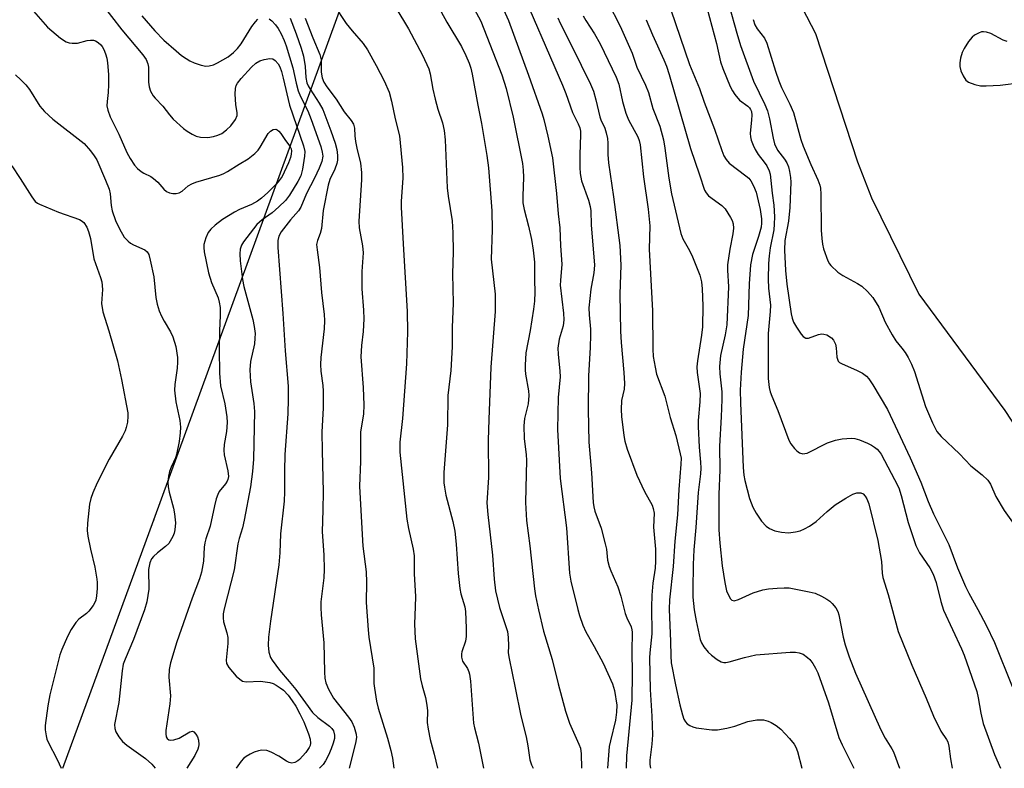
# Model space of a CAD drawing. Units: inches. Extents: x 1333761 to 1339761, y 513446 to 517447.
# Drawn here: x 1337210 to 1337452, y 513446 to 513630 of the extents above; entities that cross this region are included whole.
import ezdxf

# ---------------------------------------------------------------- set-up
doc = ezdxf.new("R2010")
doc.units = ezdxf.units.IN
doc.header["$MEASUREMENT"] = 0
for name, color, linetype in [('HYDRO-Single Line Stream', 4, 'Continuous'), ('Undefined', 1, 'Continuous'), ('UTIL-Cross Country Transmission Line', 1, 'Continuous'), ('UTIL-Cross Country Transmission Tower', 30, 'Continuous')]:
    doc.layers.add(name, color=color, linetype=linetype)

msp = doc.modelspace()

# ---------------------------------------------------------------- linework, layer by layer
at = {"layer": 'HYDRO-Single Line Stream'}
msp.add_lwpolyline([(1337342.76, 513749.17), (1337373.17, 513690.06), (1337405.96, 513626.96), (1337416.28, 513595.39), (1337419.68, 513586.56), (1337431.33, 513562.92), (1337452.45, 513534.31), (1337475.92, 513498.48), (1337492.01, 513464.83), (1337498.18, 513446.37)], dxfattribs=at)
at = {"layer": 'Undefined'}
for points, elevation in [([(1337309.72, 513639.99), (1337315.32, 513629.74), (1337318.88, 513623.77), (1337320.02, 513621.56), (1337320.84, 513619.67), (1337321.24, 513618.4), (1337321.56, 513616.94), (1337322.91, 513609.3), (1337323.81, 513604.81), (1337325.12, 513596.97), (1337325.55, 513593.89), (1337326.37, 513583.34), (1337326.44, 513578.7), (1337326.22, 513571.45), (1337327.23, 513562.89), (1337327.17, 513558.64), (1337326.13, 513544.95), (1337325.61, 513532.09), (1337325.51, 513527.02), (1337325.52, 513517.85), (1337325.17, 513511.61), (1337325.35, 513508.76), (1337326.51, 513498.73), (1337326.94, 513492.81), (1337327.31, 513490.02), (1337328.29, 513485.85), (1337330.2, 513479.98), (1337330.4, 513478.54), (1337330.47, 513476.5), (1337330.42, 513474.75), (1337330.6, 513473.32), (1337332.13, 513466.18), (1337333.5, 513459.28), (1337334.85, 513454.07), (1337335.23, 513451.89), (1337335.7, 513448.49), (1337336.11, 513447.22), (1337336.57, 513446.38)], 288), ([(1337318.16, 513640.18), (1337323.64, 513629.98), (1337328.86, 513616.79), (1337329.88, 513613.44), (1337331.59, 513606.39), (1337333.89, 513595.01), (1337334.1, 513593.37), (1337334.18, 513591.65), (1337333.96, 513586.95), (1337334.03, 513585.36), (1337334.33, 513583.67), (1337335.4, 513579.63), (1337336.16, 513576.32), (1337336.57, 513573.69), (1337336.89, 513570.72), (1337336.88, 513566.4), (1337336.96, 513563.35), (1337336.85, 513561.14), (1337336.62, 513559.18), (1337335.82, 513553.97), (1337334.74, 513548.47), (1337334.53, 513545.44), (1337334.54, 513544.33), (1337334.64, 513543.2), (1337335.35, 513539.13), (1337335.47, 513537.95), (1337335.28, 513535.93), (1337334.39, 513532.31), (1337334.23, 513530.56), (1337334.33, 513527.42), (1337334.81, 513523.44), (1337334.89, 513522.13), (1337334.62, 513511.72), (1337334.88, 513507.27), (1337335.75, 513501.07), (1337336.88, 513490.49), (1337337.13, 513488.76), (1337337.81, 513485.33), (1337339.09, 513480.03), (1337341.22, 513473.14), (1337342.67, 513467.11), (1337344.45, 513460.44), (1337345.46, 513457.46), (1337347.75, 513452.33), (1337348.13, 513451.31), (1337348.36, 513449.9), (1337348.45, 513446.38)], 286), ([(1337332.52, 513640.21), (1337343.78, 513614.26), (1337344.58, 513612.18), (1337346.18, 513607.55), (1337347.55, 513604.75), (1337347.97, 513603.74), (1337348.15, 513602.94), (1337348.2, 513602.09), (1337348.01, 513597.13), (1337347.99, 513593.97), (1337348.06, 513592.57), (1337348.45, 513590.74), (1337350.16, 513585.98), (1337350.55, 513584.39), (1337350.67, 513583.33), (1337350.78, 513579.92), (1337351.57, 513570.02), (1337351.47, 513568.09), (1337350.71, 513564.11), (1337350.23, 513559.53), (1337350.27, 513557.84), (1337350.6, 513554.28), (1337350.65, 513552.9), (1337350.57, 513549.81), (1337350.15, 513542.81), (1337350.07, 513534.53), (1337350.21, 513526.52), (1337350.83, 513519.01), (1337351.27, 513511.71), (1337351.42, 513510.61), (1337351.67, 513509.58), (1337353.21, 513505.39), (1337354.25, 513501.57), (1337354.52, 513500.18), (1337354.84, 513497.52), (1337355.21, 513495.94), (1337355.61, 513494.89), (1337357.37, 513490.96), (1337358.06, 513488.71), (1337359.16, 513484.42), (1337359.55, 513483.35), (1337360.6, 513481.11), (1337360.82, 513480.36), (1337360.88, 513479.85), (1337360.75, 513475.08), (1337360.83, 513469.76), (1337360.75, 513463.12), (1337359.48, 513449.42), (1337359.42, 513446.38)], 282), ([(1337326.82, 513638.32), (1337330.43, 513630.14), (1337335.35, 513616.73), (1337338.71, 513607.18), (1337339.15, 513605.77), (1337340.17, 513601.7), (1337341.26, 513596.38), (1337342.3, 513587.6), (1337342.67, 513582.63), (1337343.08, 513579.19), (1337343.23, 513574.75), (1337343.56, 513570.26), (1337343.21, 513566.22), (1337343.17, 513565.11), (1337343.98, 513558.19), (1337344.06, 513556.58), (1337343.89, 513555.07), (1337342.96, 513551.79), (1337342.63, 513549.59), (1337342.67, 513548.13), (1337343.1, 513544), (1337343.17, 513542.54), (1337342.69, 513537.51), (1337342.54, 513529.64), (1337343.2, 513517.57), (1337344.76, 513505.48), (1337345.43, 513494.33), (1337345.77, 513492.37), (1337347.47, 513485.38), (1337347.88, 513483.96), (1337348.74, 513481.51), (1337349.45, 513479.92), (1337351.54, 513476.34), (1337353.74, 513472.18), (1337356.02, 513467.16), (1337356.55, 513465.53), (1337357.07, 513461.9), (1337357.04, 513460.19), (1337356.74, 513458.19), (1337355.52, 513453.11), (1337355.25, 513451.75), (1337354.81, 513446.38)], 284), ([(1337369.2, 513636.23), (1337374.99, 513619.29), (1337377.38, 513613.4), (1337378.54, 513610.1), (1337381.08, 513603.42), (1337382.87, 513598.22), (1337383.41, 513596.88), (1337383.98, 513595.94), (1337384.67, 513595.11), (1337388.83, 513592), (1337389.5, 513591.42), (1337390.05, 513590.77), (1337390.71, 513589.53), (1337391.33, 513587.94), (1337392.31, 513583.71), (1337392.64, 513581.4), (1337392.64, 513580.36), (1337392.54, 513579.37), (1337391.94, 513577.09), (1337390.44, 513572.62), (1337389.97, 513570.12), (1337389.6, 513565.45), (1337389.38, 513557.67), (1337388.16, 513549.36), (1337387.66, 513543.72), (1337387.44, 513539.31), (1337387.45, 513536.16), (1337388.11, 513520.27), (1337388.33, 513518.44), (1337388.59, 513517.11), (1337389.73, 513512.68), (1337390.55, 513510.58), (1337391.33, 513509.06), (1337392.61, 513507.12), (1337393.76, 513505.9), (1337394.63, 513505.26), (1337395.93, 513504.69), (1337397.59, 513504.37), (1337399.28, 513504.27), (1337401.02, 513504.46), (1337402.15, 513504.74), (1337403.18, 513505.2), (1337404.42, 513505.88), (1337406.05, 513507), (1337408.76, 513509.48), (1337410.73, 513511.1), (1337413.39, 513512.75), (1337415.13, 513513.71), (1337416.11, 513514.05), (1337417.03, 513514.08), (1337417.64, 513513.78), (1337418.16, 513513.24), (1337418.56, 513512.58), (1337419.01, 513511.37), (1337421.26, 513502.36), (1337422.14, 513497.17), (1337422.29, 513494.35), (1337422.47, 513493.27), (1337423.81, 513489.1), (1337426.2, 513479.99), (1337429.6, 513471.75), (1337433.16, 513463.62), (1337434.89, 513459.18), (1337436.74, 513455.5), (1337438.1, 513453.47), (1337438.42, 513452.85), (1337438.69, 513451.84), (1337439.08, 513448.68), (1337439.47, 513446.37)], 272), ([(1337230.36, 513634.42), (1337235.47, 513627.87), (1337240.56, 513621.69), (1337241.38, 513620.51), (1337241.81, 513619.5), (1337241.97, 513618.7), (1337242, 513614.94), (1337242.12, 513613.8), (1337242.48, 513612.8), (1337243.14, 513611.64), (1337243.67, 513611.01), (1337245.55, 513609.11), (1337247.12, 513606.94), (1337248.08, 513605.91), (1337250.58, 513603.59), (1337251.5, 513602.92), (1337252.72, 513602.18), (1337253.74, 513601.72), (1337254.8, 513601.47), (1337256.55, 513601.42), (1337257.97, 513601.59), (1337259, 513601.92), (1337259.98, 513602.4), (1337261.17, 513603.26), (1337262.23, 513604.25), (1337263.39, 513605.83), (1337263.79, 513606.8), (1337263.79, 513607.46), (1337263.49, 513609.48), (1337263.33, 513612.05), (1337263.36, 513613.45), (1337263.51, 513614.14), (1337263.84, 513614.77), (1337264.74, 513615.88), (1337267.28, 513618.69), (1337268.35, 513619.63), (1337269.36, 513620.2), (1337270.43, 513620.56), (1337271.78, 513620.82), (1337272.52, 513620.75), (1337273.14, 513620.33), (1337273.83, 513619.47), (1337274.24, 513618.71), (1337274.64, 513617.61), (1337275.09, 513615.97), (1337276.63, 513609.32), (1337280.1, 513599.33), (1337280.38, 513597.94), (1337280.33, 513596.79), (1337279.83, 513593.58), (1337279.41, 513591.98), (1337278.69, 513590.53), (1337276.67, 513587.18), (1337275.64, 513585.91), (1337274.05, 513584.32), (1337272.35, 513582.91), (1337269.9, 513581.14), (1337268.62, 513580.01), (1337265.3, 513575.71), (1337264.85, 513574.96), (1337264.53, 513573.91), (1337264.45, 513572.8), (1337264.51, 513571.1), (1337265.08, 513566.49), (1337265.44, 513564.79), (1337267.67, 513556.65), (1337267.97, 513554.97), (1337268.17, 513553.24), (1337268.16, 513552.11), (1337268.01, 513550.69), (1337267.07, 513546.32), (1337266.86, 513544.28), (1337267.08, 513541.34), (1337267.84, 513536.05), (1337268.03, 513534.04), (1337267.81, 513522.3), (1337267.58, 513519.29), (1337267.06, 513515.56), (1337265.51, 513507.31), (1337265.09, 513505.44), (1337264.29, 513502.85), (1337263.95, 513501.52), (1337263.07, 513495.14), (1337260.6, 513485.54), (1337260.37, 513484.37), (1337260.32, 513483.38), (1337260.46, 513482.35), (1337261.21, 513479.64), (1337261.45, 513478.49), (1337261.47, 513477.04), (1337261.09, 513472.92), (1337261.2, 513472.09), (1337261.71, 513471.16), (1337263.56, 513469.03), (1337264.41, 513468.27), (1337265.11, 513467.82), (1337266.01, 513467.59), (1337269.52, 513467.75), (1337271.79, 513467.45), (1337272.6, 513467.18), (1337273.37, 513466.79), (1337274.35, 513466.18), (1337275.13, 513465.56), (1337276.29, 513464.32), (1337277.31, 513462.98), (1337278.2, 513461.62), (1337279.19, 513459.79), (1337280.16, 513457.75), (1337281.29, 513454.81), (1337281.7, 513453.51), (1337281.8, 513452.52), (1337281.71, 513451.98), (1337281.51, 513451.47), (1337280.69, 513450.29), (1337279.13, 513448.54), (1337278.7, 513448.18), (1337277.98, 513447.8), (1337277.22, 513447.65), (1337276.57, 513447.78), (1337275.91, 513448.1), (1337273.99, 513449.34), (1337272.15, 513450.32), (1337271.06, 513450.72), (1337269.82, 513450.82), (1337269.03, 513450.68), (1337267.98, 513450.33), (1337266.97, 513449.85), (1337266.02, 513449.25), (1337265.35, 513448.74), (1337264.76, 513448.14), (1337263.53, 513446.39)], 300), ([(1337287.52, 513633.96), (1337290.57, 513629.42), (1337292.05, 513627.61), (1337294.78, 513624.49), (1337295.84, 513622.91), (1337297.98, 513619.1), (1337299.95, 513615.31), (1337301.17, 513612.52), (1337301.75, 513610.31), (1337302.6, 513605.96), (1337303.64, 513601.78), (1337304.42, 513593.99), (1337304.46, 513591.4), (1337304.13, 513585.73), (1337304.12, 513584.3), (1337304.55, 513575.25), (1337305.57, 513558.62), (1337305.62, 513553.59), (1337305.41, 513545.78), (1337304.45, 513532.31), (1337303.74, 513526.5), (1337303.76, 513524.02), (1337305.46, 513507.63), (1337305.88, 513505.29), (1337307.03, 513500.19), (1337307.27, 513498.61), (1337307.29, 513494.13), (1337307.6, 513488.62), (1337307.57, 513486.09), (1337307.34, 513481.88), (1337307.52, 513478.16), (1337308.88, 513468.35), (1337309.24, 513466.66), (1337310.05, 513463.77), (1337310.43, 513461.85), (1337310.54, 513460.53), (1337310.51, 513457.66), (1337310.72, 513455.96), (1337311.23, 513453.46), (1337312.22, 513449.87), (1337313, 513446.39)], 292), ([(1337354.85, 513634.65), (1337357.9, 513628.76), (1337360.83, 513622.09), (1337362.05, 513618.66), (1337364.15, 513614.24), (1337364.85, 513612.47), (1337365.94, 513608.54), (1337367.63, 513604.2), (1337368.54, 513600.82), (1337368.89, 513598.77), (1337369.85, 513591.38), (1337370.49, 513587.53), (1337372.85, 513577.78), (1337373.33, 513576.49), (1337374.98, 513573.59), (1337375.72, 513572.03), (1337377.49, 513567.54), (1337377.89, 513565.89), (1337378.07, 513564.17), (1337378.24, 513559.99), (1337378.13, 513554.84), (1337377.91, 513552.83), (1337376.89, 513546.49), (1337376.77, 513545.05), (1337376.86, 513543.64), (1337377.54, 513538.48), (1337377.5, 513536.44), (1337377.12, 513531.8), (1337377.08, 513530.34), (1337377.3, 513525.32), (1337377.68, 513521.56), (1337377.74, 513520.11), (1337377.64, 513518.7), (1337377.06, 513514.11), (1337376.52, 513505.51), (1337376.02, 513500.02), (1337375.84, 513496.49), (1337375.76, 513490.22), (1337375.81, 513488.45), (1337376.09, 513485.29), (1337376.56, 513482.58), (1337377.59, 513478.05), (1337377.9, 513477.23), (1337378.44, 513476.19), (1337379.51, 513474.91), (1337380.35, 513474.16), (1337381.77, 513473.13), (1337382.76, 513472.57), (1337383.39, 513472.39), (1337383.86, 513472.38), (1337384.71, 513472.53), (1337388.43, 513473.59), (1337391.26, 513474.22), (1337399.67, 513474.9), (1337401, 513474.93), (1337401.93, 513474.78), (1337402.87, 513474.39), (1337403.97, 513473.63), (1337404.56, 513473.07), (1337405.23, 513472.15), (1337405.95, 513470.96), (1337406.46, 513469.85), (1337409.11, 513462.48), (1337411.68, 513453.96), (1337412.47, 513452.13), (1337415.33, 513446.38)], 276), ([(1337384.71, 513633.74), (1337386.58, 513627.04), (1337387.52, 513624.01), (1337390.67, 513615.26), (1337393.46, 513609.51), (1337394.11, 513607.92), (1337394.58, 513606), (1337395.49, 513601.2), (1337395.85, 513599.81), (1337396.62, 513598.25), (1337398.29, 513596.03), (1337398.86, 513595.14), (1337399.27, 513594.17), (1337399.56, 513593.02), (1337399.8, 513591.54), (1337399.86, 513590.39), (1337399.64, 513584.16), (1337399.29, 513580.83), (1337398.4, 513576.08), (1337398.31, 513573.71), (1337398.51, 513568.71), (1337398.88, 513565.32), (1337399.94, 513558.05), (1337400.19, 513557.02), (1337400.54, 513556.02), (1337401.25, 513554.77), (1337402.39, 513553.09), (1337402.92, 513552.47), (1337403.51, 513552.08), (1337404.23, 513552.1), (1337406.68, 513552.97), (1337407.49, 513553.12), (1337407.98, 513553.09), (1337408.74, 513552.85), (1337409.88, 513552.15), (1337410.38, 513551.54), (1337410.81, 513550.56), (1337410.98, 513549.73), (1337411.18, 513547.42), (1337411.29, 513546.89), (1337411.5, 513546.43), (1337411.84, 513546.09), (1337412.28, 513545.82), (1337416.2, 513544.13), (1337417.51, 513543.43), (1337418.46, 513542.76), (1337419.03, 513542.1), (1337420.01, 513540.61), (1337423.62, 513534.53), (1337429.2, 513522.64), (1337431.77, 513516.69), (1337433.64, 513511.95), (1337434.95, 513508.87), (1337438.69, 513501.33), (1337440.78, 513495.66), (1337442.79, 513491.08), (1337443.61, 513489.42), (1337445.84, 513485.4), (1337447.85, 513481.56), (1337449.9, 513477.26), (1337454.28, 513466.5)], 268), ([(1337213.73, 513632.4), (1337217.19, 513628.47), (1337220.39, 513625.76), (1337221.78, 513624.89), (1337222.5, 513624.65), (1337223.27, 513624.54), (1337224.58, 513624.58), (1337226.94, 513625.25), (1337227.71, 513625.32), (1337228.47, 513625.26), (1337228.95, 513625.11), (1337229.64, 513624.7), (1337230.25, 513624.18), (1337230.6, 513623.77), (1337231, 513623.04), (1337231.39, 513621.97), (1337231.71, 513620.87), (1337231.9, 513619.71), (1337232.13, 513616.86), (1337232.16, 513614.4), (1337232.09, 513612.41), (1337231.82, 513610.24), (1337231.78, 513609.16), (1337231.96, 513608.07), (1337232.61, 513606.44), (1337234.74, 513602.19), (1337236.65, 513597.7), (1337237.49, 513596.21), (1337238.58, 513594.55), (1337239.32, 513593.73), (1337240.16, 513593.05), (1337240.85, 513592.61), (1337242.58, 513591.76), (1337243.26, 513591.32), (1337244.25, 513590.4), (1337245.79, 513588.66), (1337246.43, 513588.09), (1337247.16, 513587.77), (1337247.95, 513587.64), (1337248.76, 513587.63), (1337249.52, 513587.78), (1337250.23, 513588.22), (1337251.76, 513589.5), (1337252.61, 513590), (1337253.63, 513590.38), (1337259.55, 513592.14), (1337260.54, 513592.54), (1337261.43, 513593.01), (1337264.24, 513594.82), (1337266.51, 513596.18), (1337268.1, 513597.46), (1337268.91, 513598.28), (1337269.41, 513598.97), (1337271.39, 513602.39), (1337271.98, 513602.97), (1337272.65, 513603.36), (1337273.28, 513603.41), (1337273.65, 513603.26), (1337274.02, 513602.96), (1337274.5, 513602.36), (1337275.64, 513600.61), (1337276.71, 513599.23), (1337277.03, 513598.61), (1337277.13, 513598.13), (1337277.08, 513597.28), (1337276.87, 513596.49), (1337276.4, 513595.19), (1337274.81, 513591.83), (1337274.11, 513590.78), (1337273.39, 513589.92), (1337271.3, 513587.85), (1337269.74, 513586.47), (1337268.81, 513585.76), (1337267.31, 513584.91), (1337264.33, 513583.67), (1337263.09, 513583.06), (1337260.18, 513581.2), (1337258.36, 513579.8), (1337257.31, 513578.87), (1337256.62, 513578.01), (1337256.07, 513576.72), (1337255.62, 513575.09), (1337255.57, 513574.36), (1337255.68, 513573.26), (1337256.74, 513568.09), (1337257.49, 513565.71), (1337259.08, 513561.96), (1337259.36, 513560.95), (1337259.57, 513559.62), (1337259.64, 513557.63), (1337259.44, 513553.9), (1337259.33, 513549.21), (1337259.43, 513543.44), (1337259.71, 513540.36), (1337260.72, 513535.9), (1337261.27, 513532.78), (1337261.31, 513531.37), (1337261.16, 513529.11), (1337260.58, 513525.92), (1337260.47, 513524.51), (1337260.62, 513523.38), (1337261.52, 513519.47), (1337261.65, 513518.1), (1337261.52, 513517.36), (1337261.33, 513516.91), (1337260.9, 513516.26), (1337259.36, 513514.37), (1337259, 513513.62), (1337258.62, 513512.56), (1337258.18, 513510.91), (1337257.11, 513505.86), (1337256.07, 513502.73), (1337255.84, 513501.81), (1337255.71, 513500.73), (1337255.52, 513497.24), (1337255.05, 513494.54), (1337254.54, 513492.96), (1337252.75, 513488.2), (1337248.94, 513477.41), (1337247.4, 513472.31), (1337247.03, 513470.69), (1337247.01, 513468.8), (1337247.41, 513464.2), (1337247.21, 513462.22), (1337246.28, 513455.7), (1337246.23, 513454.86), (1337246.35, 513454.09), (1337246.59, 513453.66), (1337246.95, 513453.38), (1337247.42, 513453.28), (1337248.24, 513453.35), (1337249.54, 513453.81), (1337252.15, 513455.36), (1337252.8, 513455.49), (1337253.17, 513455.32), (1337253.66, 513454.8), (1337254.04, 513454.12), (1337254.26, 513453.31), (1337254.35, 513452.18), (1337254.29, 513451.63), (1337254.12, 513451.09), (1337253.34, 513449.54), (1337251.45, 513446.39)], 302), ([(1337302.81, 513633.24), (1337305.89, 513628.08), (1337309.36, 513621.63), (1337310.85, 513618.27), (1337311.2, 513617.01), (1337311.88, 513613.29), (1337312.46, 513610.82), (1337313.14, 513608.38), (1337314.26, 513605.02), (1337314.68, 513603.13), (1337314.92, 513600.82), (1337315.43, 513589.05), (1337315.67, 513587), (1337316.59, 513580.88), (1337316.82, 513577.94), (1337316.84, 513573.3), (1337316.74, 513567.84), (1337316.85, 513560.65), (1337316.65, 513554.69), (1337316.59, 513549.95), (1337316.27, 513544.13), (1337315.57, 513537.97), (1337315.49, 513530.77), (1337314.59, 513519.02), (1337314.54, 513517.88), (1337314.59, 513516.51), (1337314.71, 513515.42), (1337315.07, 513513.49), (1337316.76, 513507.05), (1337317.24, 513504.64), (1337317.62, 513501.46), (1337318.1, 513494.28), (1337318.49, 513490.55), (1337318.74, 513489.23), (1337319.72, 513486.03), (1337319.92, 513484.9), (1337320.08, 513480.79), (1337320.07, 513478.75), (1337319.86, 513477.61), (1337318.98, 513475), (1337318.9, 513474.5), (1337318.91, 513473.72), (1337319.19, 513472.73), (1337320.38, 513470.88), (1337320.74, 513470.07), (1337320.9, 513469.52), (1337321.11, 513467.77), (1337321.89, 513457.48), (1337322.12, 513456.31), (1337323.13, 513452.54), (1337324.29, 513446.39)], 290), ([(1337379.32, 513633.04), (1337381.6, 513624.52), (1337382.61, 513619.98), (1337383.11, 513618.3), (1337384.98, 513613.94), (1337385.51, 513612.89), (1337386.13, 513611.91), (1337387.21, 513610.57), (1337389.28, 513609.09), (1337389.67, 513608.7), (1337389.97, 513608.24), (1337390.16, 513607.73), (1337390.26, 513606.88), (1337390.22, 513605.69), (1337389.89, 513602.4), (1337389.94, 513601.55), (1337390.14, 513600.76), (1337390.59, 513599.46), (1337391.06, 513598.44), (1337391.85, 513597.19), (1337393.29, 513595.34), (1337393.92, 513594.41), (1337394.55, 513593.19), (1337394.78, 513592.37), (1337395.24, 513587.74), (1337395.64, 513584.79), (1337395.84, 513581.86), (1337395.79, 513580.1), (1337395.65, 513578.68), (1337394.81, 513574.27), (1337394.54, 513572.34), (1337394.4, 513570.43), (1337394.28, 513566.58), (1337394.37, 513564.33), (1337394.9, 513560.19), (1337394.81, 513558.61), (1337394.29, 513553.23), (1337394.3, 513542.16), (1337394.55, 513539.97), (1337394.79, 513538.86), (1337395.15, 513537.79), (1337396.63, 513534.31), (1337399.37, 513526.97), (1337399.89, 513526.1), (1337400.76, 513524.99), (1337401.33, 513524.38), (1337401.96, 513523.9), (1337402.82, 513523.66), (1337403.31, 513523.7), (1337403.85, 513523.85), (1337408.88, 513526.34), (1337410.8, 513527.04), (1337412.49, 513527.34), (1337414.76, 513527.51), (1337415.6, 513527.42), (1337416.72, 513527.08), (1337418.66, 513526.3), (1337419.71, 513525.77), (1337420.45, 513525.31), (1337421.06, 513524.8), (1337421.57, 513524.24), (1337422.04, 513523.55), (1337425.37, 513517.35), (1337426.38, 513515.28), (1337427.01, 513513.38), (1337428.69, 513506.74), (1337430.54, 513501.13), (1337431.44, 513499.36), (1337434.01, 513495.61), (1337434.81, 513494.1), (1337435.55, 513492.06), (1337436.75, 513487.34), (1337437.38, 513485.24), (1337441.82, 513475.76), (1337442.49, 513474.18), (1337445.55, 513465.23), (1337445.9, 513463.67), (1337446.53, 513459.89), (1337447.14, 513457.35), (1337449.94, 513449.73), (1337451.36, 513446.37)], 270), ([(1337240.35, 513631.29), (1337243.57, 513627.57), (1337245.78, 513625.33), (1337248.78, 513622.65), (1337250.1, 513621.56), (1337251.24, 513620.77), (1337252.19, 513620.19), (1337253.24, 513619.72), (1337254.92, 513619.16), (1337256.06, 513618.94), (1337256.9, 513618.98), (1337257.98, 513619.26), (1337258.94, 513619.72), (1337261.53, 513621.2), (1337262.87, 513622.24), (1337263.85, 513623.26), (1337264.74, 513624.43), (1337267.42, 513628.66), (1337268.27, 513629.84), (1337268.85, 513630.43)], 298), ([(1337271.67, 513630.54), (1337272.32, 513630.06), (1337273.23, 513629.08), (1337273.86, 513628.15), (1337274.57, 513626.84), (1337275.34, 513625.23), (1337275.86, 513623.91), (1337277.44, 513618.47), (1337278.26, 513614.72), (1337278.78, 513612.81), (1337279.31, 513611.49), (1337281.12, 513607.9), (1337282.01, 513605.81), (1337284.34, 513599.14), (1337284.71, 513597.8), (1337284.81, 513596.77), (1337284.56, 513595.48), (1337283.91, 513593.83), (1337282.81, 513591.38), (1337280.86, 513587.61), (1337279.41, 513584.26), (1337278.85, 513583.39), (1337276.86, 513581.18), (1337274.6, 513578.24), (1337273.99, 513577.14), (1337273.77, 513576.07), (1337273.79, 513574.33), (1337275.04, 513558.15), (1337275.58, 513548.93), (1337276.3, 513540.24), (1337276.35, 513537.17), (1337276.21, 513533.48), (1337275.53, 513523.5), (1337275.41, 513519.43), (1337275.42, 513514.28), (1337275.33, 513512.04), (1337274.46, 513503.96), (1337274.25, 513499.35), (1337274.01, 513496.41), (1337271.97, 513482.55), (1337271.5, 513478.6), (1337271.4, 513476.61), (1337271.59, 513474.94), (1337271.96, 513473.63), (1337272.39, 513472.92), (1337274.2, 513470.46), (1337276.59, 513467.72), (1337278.23, 513465.7), (1337282.31, 513460.05), (1337283.57, 513458.84), (1337286.46, 513456.75), (1337287.03, 513456.19), (1337287.44, 513455.54), (1337287.69, 513454.51), (1337287.67, 513453.69), (1337287.4, 513452.57), (1337286.91, 513451.17), (1337286.27, 513449.64), (1337285.5, 513448.18), (1337284.89, 513447.34), (1337284.03, 513446.39)], 298), ([(1337276.78, 513630.67), (1337278.32, 513626.86), (1337279.54, 513623.31), (1337280.06, 513621.36), (1337280.52, 513618.8), (1337280.68, 513616.1), (1337280.94, 513614.81), (1337281.26, 513614.04), (1337281.7, 513613.29), (1337283.96, 513609.81), (1337284.8, 513608.27), (1337286.8, 513603.06), (1337287.89, 513599.97), (1337288.29, 513598.4), (1337288.46, 513596.96), (1337288.47, 513595.81), (1337288.31, 513594.98), (1337287.78, 513593.62), (1337286.55, 513591.03), (1337286.11, 513589.65), (1337284.93, 513583.41), (1337284.52, 513578.99), (1337284.19, 513577.79), (1337283.5, 513576.11), (1337283.32, 513575.09), (1337283.41, 513573.77), (1337284.01, 513569.45), (1337284.54, 513563.32), (1337285.17, 513557.86), (1337285.25, 513556.42), (1337285.18, 513554.39), (1337284.35, 513547.35), (1337284.23, 513545.62), (1337284.32, 513544), (1337284.83, 513540.48), (1337284.9, 513539.02), (1337284.88, 513534.93), (1337284.62, 513528.98), (1337284.65, 513524.42), (1337284.88, 513514.29), (1337284.87, 513509.85), (1337284.69, 513504.5), (1337285.06, 513498.86), (1337285.19, 513495.2), (1337285.06, 513493.16), (1337284.35, 513487.31), (1337284.31, 513485.86), (1337284.4, 513484.12), (1337285.05, 513477.18), (1337285.2, 513473.65), (1337285.21, 513469.96), (1337285.36, 513468.49), (1337285.57, 513467.34), (1337286.21, 513465.78), (1337287.47, 513463.58), (1337291.18, 513458.92), (1337291.93, 513457.83), (1337292.55, 513456.48), (1337293.06, 513454.8), (1337293.08, 513453.94), (1337292.84, 513452.51), (1337291.34, 513446.39)], 296), ([(1337280.49, 513630.67), (1337282.38, 513625.9), (1337284.14, 513621.78), (1337284.41, 513620.43), (1337284.39, 513617.41), (1337284.7, 513616.03), (1337285.1, 513614.97), (1337285.85, 513613.8), (1337288.11, 513610.83), (1337290.07, 513607.7), (1337291.81, 513605.55), (1337292.37, 513604.64), (1337292.6, 513603.69), (1337292.67, 513601.81), (1337292.84, 513600.43), (1337293.16, 513598.8), (1337294.13, 513595.09), (1337294.34, 513592.74), (1337294.32, 513591), (1337293.65, 513580.82), (1337293.75, 513579.15), (1337294.58, 513574.73), (1337294.72, 513573.04), (1337294.43, 513568.43), (1337294.4, 513566.15), (1337294.46, 513564.17), (1337294.83, 513558.92), (1337294.88, 513556.86), (1337294.73, 513553.72), (1337294.35, 513550.29), (1337294.17, 513547.46), (1337294.74, 513539.93), (1337294.92, 513535.58), (1337294.8, 513533.47), (1337294.11, 513528.99), (1337294.11, 513521.73), (1337293.86, 513515.68), (1337294.55, 513502.31), (1337294.66, 513500.99), (1337295.52, 513494.63), (1337295.6, 513492.1), (1337295.52, 513487.09), (1337295.95, 513480.36), (1337296.14, 513478.6), (1337297.35, 513470.99), (1337297.4, 513467.19), (1337297.5, 513466.04), (1337298.05, 513462.88), (1337298.47, 513461.15), (1337300.72, 513453.8), (1337301.55, 513450.75), (1337301.94, 513448.83), (1337302.28, 513446.39)], 294), ([(1337342.63, 513630.8), (1337343.19, 513629.51), (1337346.06, 513623.85), (1337350.62, 513614.45), (1337351.33, 513612.75), (1337351.95, 513610.67), (1337352.94, 513606.48), (1337353.2, 513605.74), (1337354.17, 513603.67), (1337354.5, 513602.55), (1337354.8, 513601.11), (1337354.9, 513599.98), (1337354.89, 513597.21), (1337355.02, 513595.18), (1337356.31, 513586.81), (1337357.8, 513574.81), (1337358.05, 513570), (1337357.86, 513562.85), (1337357.99, 513553.8), (1337358.14, 513551.03), (1337358.85, 513543.6), (1337358.98, 513540.96), (1337358.9, 513539.55), (1337358.27, 513536.79), (1337358.13, 513534.53), (1337358.25, 513532.8), (1337358.79, 513528.18), (1337359.06, 513526.76), (1337359.61, 513524.79), (1337362, 513518.43), (1337363.87, 513514.42), (1337365.74, 513511.05), (1337366.05, 513510.23), (1337366.25, 513509.08), (1337366.14, 513505.61), (1337366.62, 513500.26), (1337366.63, 513497.29), (1337366.51, 513495.55), (1337365.97, 513491.9), (1337365.68, 513488.94), (1337365.63, 513485.99), (1337365.68, 513479.4), (1337365.22, 513474.77), (1337365.16, 513473.55), (1337365.31, 513465.7), (1337365.7, 513459.17), (1337365.85, 513454.63), (1337365.69, 513452.32), (1337365.17, 513448.37), (1337365.2, 513447.3), (1337365.38, 513446.38)], 280), ([(1337348.86, 513631.27), (1337349.49, 513630.1), (1337351.57, 513626.89), (1337353.02, 513624.43), (1337356.96, 513616.23), (1337357.55, 513614.48), (1337358.5, 513610.23), (1337359.27, 513607.39), (1337359.96, 513605.76), (1337362.23, 513601.56), (1337362.59, 513600.62), (1337362.83, 513599.6), (1337363.62, 513591.73), (1337364.76, 513583.81), (1337365.22, 513579.65), (1337365.08, 513573.92), (1337365.86, 513558.82), (1337365.95, 513549.34), (1337366.06, 513547.59), (1337366.48, 513544.98), (1337366.85, 513543.26), (1337368.89, 513537.81), (1337370.21, 513532.54), (1337371.57, 513528.13), (1337372.7, 513523.62), (1337372.88, 513522.58), (1337372.86, 513521.14), (1337372.31, 513514.91), (1337372, 513508.67), (1337371.32, 513502.22), (1337370.94, 513495.95), (1337370.06, 513487.76), (1337369.95, 513485.47), (1337370.31, 513477.51), (1337370.35, 513473.97), (1337370.48, 513472.29), (1337371.48, 513466.85), (1337372.55, 513461.95), (1337373.21, 513459.48), (1337373.58, 513458.44), (1337373.94, 513457.8), (1337374.4, 513457.28), (1337375.05, 513456.85), (1337375.79, 513456.53), (1337376.62, 513456.31), (1337380.42, 513455.86), (1337381.87, 513455.84), (1337384.13, 513456.24), (1337386.06, 513456.76), (1337389.27, 513457.86), (1337391.47, 513458.26), (1337392.29, 513458.32), (1337393.13, 513458.25), (1337394.25, 513457.96), (1337395.05, 513457.65), (1337396.27, 513456.9), (1337397.4, 513455.98), (1337399.57, 513453.66), (1337400.66, 513452.33), (1337401.07, 513451.57), (1337401.47, 513450.46), (1337402.59, 513446.38)], 278), ([(1337364.32, 513630.33), (1337365.82, 513626.61), (1337368.63, 513620.5), (1337369.27, 513618.92), (1337369.96, 513616.84), (1337375.19, 513598.67), (1337377.43, 513592.22), (1337378.65, 513588.44), (1337379.01, 513587.75), (1337379.62, 513587.05), (1337382.88, 513584.66), (1337383.69, 513583.88), (1337385.03, 513581.72), (1337385.41, 513580.97), (1337385.68, 513580.19), (1337385.75, 513579.09), (1337385.62, 513577.68), (1337384.84, 513573.92), (1337384.32, 513570.08), (1337384.31, 513568.75), (1337384.5, 513564.68), (1337384.15, 513555.33), (1337383.76, 513552.91), (1337382.58, 513547.85), (1337382.33, 513545.08), (1337382.4, 513543.34), (1337382.88, 513538.88), (1337382.94, 513537), (1337382.75, 513532.71), (1337382.29, 513525.55), (1337382.41, 513519.74), (1337382.18, 513513.68), (1337382.2, 513504.99), (1337382.38, 513501.73), (1337382.95, 513496.11), (1337383.62, 513492), (1337384.08, 513489.97), (1337384.5, 513488.93), (1337385.02, 513488.02), (1337385.37, 513487.7), (1337385.96, 513487.56), (1337386.99, 513487.84), (1337390.62, 513489.53), (1337392.98, 513490.24), (1337394.4, 513490.49), (1337396.48, 513490.66), (1337398.26, 513490.75), (1337399.44, 513490.68), (1337404.38, 513489.76), (1337405.8, 513489.37), (1337407.41, 513488.64), (1337408.71, 513487.94), (1337409.42, 513487.44), (1337410.02, 513486.87), (1337410.92, 513485.83), (1337411.44, 513484.88), (1337411.66, 513484.11), (1337412.76, 513478.63), (1337413.25, 513476.75), (1337414.22, 513473.76), (1337415.78, 513469.78), (1337421.98, 513455.86), (1337423.07, 513453.76), (1337424.71, 513451.15), (1337425.08, 513450.42), (1337426.55, 513446.38)], 274), ([(1337390.57, 513630.36), (1337391.03, 513629.05), (1337391.55, 513628.09), (1337393.36, 513625.77), (1337393.96, 513624.55), (1337396.08, 513617.66), (1337396.94, 513615.27), (1337397.6, 513613.7), (1337399.64, 513609.6), (1337400.5, 513607.55), (1337402.35, 513600.92), (1337402.9, 513599.22), (1337404.74, 513594.71), (1337406.53, 513590.99), (1337407.01, 513589.69), (1337407.16, 513588.91), (1337407.26, 513587.48), (1337407.33, 513578.63), (1337407.47, 513576.59), (1337407.63, 513575.15), (1337407.86, 513574.03), (1337408.96, 513571.08), (1337409.37, 513570.34), (1337409.72, 513569.89), (1337411.42, 513568.3), (1337412.61, 513567.45), (1337416.27, 513565.5), (1337417.27, 513564.88), (1337418.72, 513563.55), (1337420.01, 513562.05), (1337421.49, 513559.67), (1337423.03, 513556.03), (1337424.74, 513552.93), (1337425.68, 513551.43), (1337427.13, 513549.64), (1337427.94, 513548.51), (1337428.69, 513547.28), (1337429.5, 513545.72), (1337430.23, 513543.91), (1337432.98, 513535.25), (1337434.66, 513531.24), (1337435.71, 513529.16), (1337436.81, 513527.88), (1337441.31, 513523.68), (1337444.09, 513520.66), (1337446.91, 513518.49), (1337448.31, 513517.16), (1337448.89, 513516.23), (1337450.28, 513513.15), (1337452.32, 513509.7), (1337457.08, 513503.09)], 266), ([(1337453.04, 513624.94), (1337452.02, 513625.31), (1337449.01, 513626.96), (1337447.98, 513627.26), (1337447.2, 513627.36), (1337446.69, 513627.32), (1337445.96, 513627.06), (1337445.03, 513626.51), (1337444.39, 513626), (1337443.5, 513624.94), (1337442.45, 513623.26), (1337441.96, 513622.25), (1337441.55, 513620.88), (1337441.36, 513619.76), (1337441.4, 513618.81), (1337441.65, 513617.77), (1337442.18, 513616.5), (1337442.9, 513615.47), (1337443.53, 513615), (1337445.08, 513614.4), (1337446.46, 513614.11), (1337447.89, 513614.08), (1337451.34, 513614.21), (1337456.44, 513614.86)], 264), ([(1337209.29, 513616.8), (1337210.58, 513615.57), (1337211.83, 513614.29), (1337212.73, 513613.2), (1337215.31, 513609.12), (1337216.4, 513607.81), (1337218.47, 513605.87), (1337226.14, 513599.87), (1337227.72, 513598.08), (1337228.63, 513596.89), (1337229.26, 513595.91), (1337231.44, 513590.88), (1337232.31, 513588.68), (1337232.57, 513587.55), (1337232.83, 513584.67), (1337233.08, 513583.35), (1337233.86, 513580.99), (1337234.88, 513578.93), (1337236.05, 513576.92), (1337236.96, 513575.89), (1337237.59, 513575.39), (1337238.29, 513574.97), (1337241.1, 513573.75), (1337241.65, 513573.29), (1337242.04, 513572.62), (1337242.44, 513571.23), (1337243.27, 513567.15), (1337243.81, 513562.07), (1337244.13, 513560.42), (1337244.64, 513558.81), (1337245.16, 513557.5), (1337245.82, 513556.27), (1337247.4, 513553.65), (1337247.97, 513552.37), (1337248.68, 513550.01), (1337249.12, 513547.36), (1337249.15, 513546.21), (1337249.07, 513544.73), (1337248.5, 513540.7), (1337248.41, 513539.27), (1337248.73, 513536.43), (1337249.71, 513531.85), (1337249.83, 513530.17), (1337249.81, 513528.77), (1337249.52, 513526.71), (1337248.89, 513523.51), (1337248.62, 513522.69), (1337247.56, 513520.37), (1337247.15, 513519.28), (1337246.91, 513518.12), (1337246.77, 513516.64), (1337246.84, 513515.53), (1337247.08, 513514.19), (1337248.13, 513510.3), (1337248.42, 513508.91), (1337248.62, 513506.72), (1337248.49, 513504.97), (1337248.27, 513504.12), (1337247.94, 513503.34), (1337246.95, 513501.63), (1337246.19, 513500.85), (1337244.23, 513499.34), (1337243.22, 513498.44), (1337242.73, 513497.83), (1337242.32, 513496.83), (1337242.03, 513495.21), (1337242.04, 513490.41), (1337241.59, 513487.29), (1337240.99, 513485.3), (1337238.32, 513478.01), (1337236.25, 513473.22), (1337235.78, 513471.93), (1337235.5, 513470.34), (1337234.73, 513462.51), (1337233.64, 513457.12), (1337233.71, 513456.12), (1337233.98, 513455.37), (1337234.74, 513454.12), (1337235.64, 513452.97), (1337236.65, 513452.09), (1337241.27, 513448.75), (1337242.81, 513447.36), (1337243.6, 513446.39)], 304), ([(1337208.38, 513594.38), (1337210.47, 513591.28), (1337213.28, 513586.81), (1337214.16, 513585.67), (1337214.71, 513585.23), (1337215.18, 513584.97), (1337219.9, 513583), (1337225.01, 513581.24), (1337225.46, 513580.99), (1337226.07, 513580.47), (1337226.87, 513579.37), (1337227.28, 513578.29), (1337227.73, 513576.59), (1337228.59, 513571.56), (1337230.19, 513566.96), (1337230.49, 513565.91), (1337230.68, 513564), (1337230.46, 513560.55), (1337230.74, 513558.54), (1337232.21, 513553.85), (1337234.34, 513546.46), (1337235.33, 513541.91), (1337236.91, 513533.75), (1337236.95, 513532.89), (1337236.8, 513531.47), (1337236.52, 513530.08), (1337236.23, 513529.28), (1337235.61, 513528.01), (1337232.33, 513522.32), (1337229.37, 513516.49), (1337228.29, 513514.03), (1337227.84, 513512.69), (1337227.5, 513511.31), (1337227.02, 513506.58), (1337226.95, 513504.81), (1337227.12, 513503.38), (1337227.7, 513500.25), (1337228.82, 513495.76), (1337229.32, 513492.87), (1337229.39, 513492), (1337229.34, 513490.54), (1337229.2, 513488.78), (1337229.01, 513487.65), (1337228.82, 513487.12), (1337228.4, 513486.37), (1337227.35, 513484.98), (1337226.72, 513484.38), (1337224.87, 513483.03), (1337224.1, 513482.21), (1337223, 513480.51), (1337222.07, 513478.72), (1337220.69, 513475.57), (1337220.21, 513474.23), (1337217.78, 513464.4), (1337217.21, 513461.76), (1337216.56, 513456.92), (1337216.58, 513455.79), (1337216.81, 513454.38), (1337217.03, 513453.56), (1337217.35, 513452.78), (1337219.55, 513448.51), (1337220.52, 513446.39)], 306)]:
    msp.add_lwpolyline(points, dxfattribs=dict(at, elevation=elevation))
at = {"layer": 'UTIL-Cross Country Transmission Line'}
msp.add_lwpolyline([(1337220.96, 513446.39), (1337243.31, 513507.45), (1337656.98, 514640.86), (1338055.27, 515725.86), (1338301.12, 516440), (1338397.96, 516663.6), (1338677.78, 517446.1)], dxfattribs=at)
at = {"layer": 'UTIL-Cross Country Transmission Tower'}
msp.add_point((1337243.31, 513507.45), dxfattribs=at)

doc.saveas('drawing.dxf')
